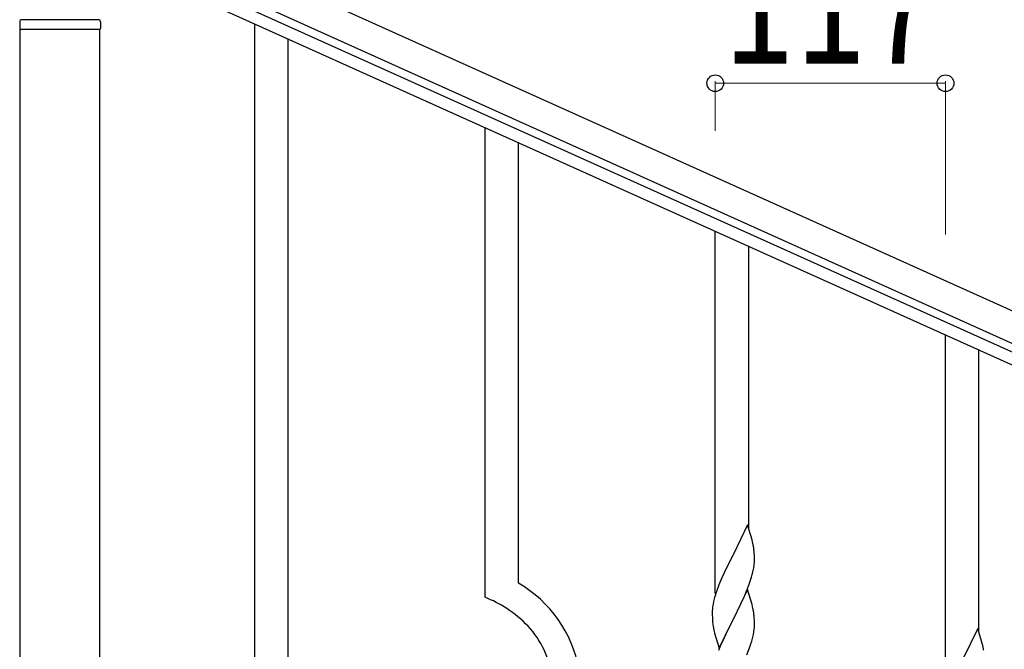
# Model space of a CAD drawing. Units: millimetres. Extents: x 0 to 8280, y 0 to 5795.
# Drawn here: x 3691 to 4191, y 1948 to 2268 of the extents above; entities that cross this region are included whole.
import ezdxf

# ---------------------------------------------------------------- set-up
doc = ezdxf.new("R2010")
doc.units = ezdxf.units.MM
doc.layers.add('YKK_A1', color=4, linetype='Continuous', lineweight=30)
doc.layers.add('YKK_D', color=6, linetype='Continuous', lineweight=13)
doc.styles.add('text-b', font='extslim2.shx', dxfattribs={"width": 0.8, "bigfont": 'extfont2.shx'})

msp = doc.modelspace()

# ---------------------------------------------------------------- linework, layer by layer
at = {"layer": 'YKK_A1', "linetype": 'Continuous', "ltscale": 0.5}
for p, q in [((4531.06, 1968.79), (3732.89, 2328)), ((4524.9, 1955.11), (3726.74, 2314.32)), ((3769.78, 2290.56), (4478.58, 1971.57)), ((3767.32, 2285.09), (4476.11, 1966.1)), ((3690.96, 2266.81), (3690.96, 2263.31)), ((3730.96, 2267.81), (3691.96, 2267.81)), ((3731.96, 2266.81), (3731.96, 2263.31)), ((3731.71, 2262.81), (3691.21, 2262.81)), ((3691.21, 1679.08), (3691.21, 2262.81)), ((3731.46, 2262.81), (3691.46, 2262.81)), ((3731.71, 1679.87), (3731.71, 2262.81))]:
    msp.add_line(p, q, dxfattribs=at)
at = {"layer": 'YKK_A1', "linetype": 'Continuous'}
for p, q in [((3810.46, 1609.54), (3810.46, 2265.67)), ((3827.46, 1601.89), (3827.46, 2258.02)), ((3927.46, 1974.61), (3927.46, 2213.02)), ((3944.46, 1981.69), (3944.46, 2205.37)), ((4044.46, 1976.42), (4044.46, 2160.36)), ((4061.46, 2009.34), (4061.46, 2152.71)), ((4161.46, 1923.77), (4161.46, 2107.71)), ((4178.46, 1956.68), (4178.46, 2100.06)), ((4060.86, 2011.36), (4053.64, 1996.5)), ((4063.13, 2003.72), (4060.86, 2011.36)), ((4063.38, 2002.76), (4063.13, 2003.72)), ((4063.59, 2001.82), (4063.38, 2002.76)), ((4064.25, 1996.96), (4064.14, 1998.37)), ((4064.31, 1995.71), (4064.25, 1996.96)), ((4053.3, 1995.83), (4050.47, 1990.19)), ((4053.64, 1996.5), (4053.3, 1995.83)), ((4064.35, 1993.98), (4064.31, 1995.71)), ((4064.34, 1992.04), (4064.36, 1992.84)), ((4064.36, 1992.84), (4064.35, 1993.98)), ((4048.91, 1986.91), (4047.81, 1984.44)), ((4050.47, 1990.19), (4048.91, 1986.91)), ((4063.44, 1986.69), (4063.78, 1988.1)), ((4063.78, 1988.1), (4064.04, 1989.47)), ((4064.04, 1989.47), (4064.23, 1990.78)), ((4047.81, 1984.44), (4046.34, 1980.92)), ((4061.53, 1980.75), (4062.25, 1982.76)), ((4062.25, 1982.76), (4062.74, 1984.26)), ((4046.34, 1980.92), (4045.56, 1978.89)), ((4060.86, 1978.5), (4053.64, 1963.63)), ((4059.25, 1975.2), (4060.33, 1977.71)), ((4060.33, 1977.71), (4061.53, 1980.75)), ((4063.13, 1970.85), (4060.86, 1978.5)), ((4043.61, 1972.5), (4043.32, 1971.12)), ((4044.1, 1974.41), (4043.61, 1972.5)), ((4044.53, 1975.88), (4044.1, 1974.41)), ((4057.03, 1970.41), (4058.14, 1972.75)), ((4058.14, 1972.75), (4059.25, 1975.2)), ((4042.97, 1968.51), (4042.92, 1967.7)), ((4042.92, 1967.7), (4042.92, 1967.3)), ((4042.92, 1967.3), (4042.94, 1965.44)), ((4043.32, 1971.12), (4043.1, 1969.79)), ((4053.81, 1963.96), (4055.52, 1967.35)), ((4055.52, 1967.35), (4057.03, 1970.41)), ((4063.38, 1969.89), (4063.13, 1970.85)), ((4063.59, 1968.96), (4063.38, 1969.89)), ((4042.94, 1965.44), (4042.97, 1964.43)), ((4042.97, 1964.43), (4043.01, 1963.49)), ((4043.01, 1963.49), (4043.11, 1962.05)), ((4043.11, 1962.05), (4043.26, 1960.73)), ((4046.41, 1948.78), (4053.64, 1963.63)), ((4053.47, 1963.3), (4050.69, 1957.77)), ((4053.64, 1963.63), (4053.47, 1963.3)), ((4053.64, 1963.63), (4053.81, 1963.96)), ((4064.25, 1964.09), (4064.14, 1965.5)), ((4064.31, 1962.84), (4064.25, 1964.09)), ((4064.35, 1961.12), (4064.31, 1962.84)), ((4043.26, 1960.73), (4043.41, 1959.74)), ((4043.9, 1957.38), (4044.15, 1956.42)), ((4050.69, 1957.77), (4049.36, 1955)), ((4063.87, 1955.69), (4064.11, 1957.05)), ((4064.11, 1957.05), (4064.28, 1958.34)), ((4064.28, 1958.34), (4064.34, 1959.17)), ((4064.34, 1959.17), (4064.36, 1959.97)), ((4064.36, 1959.97), (4064.35, 1961.12)), ((4177.86, 1958.71), (4170.64, 1943.85)), ((4180.13, 1951.06), (4177.86, 1958.71)), ((4044.15, 1956.42), (4046.41, 1948.78)), ((4048.91, 1954.04), (4047.16, 1950.07)), ((4049.36, 1955), (4048.91, 1954.04)), ((4062.59, 1950.89), (4063.04, 1952.37)), ((4063.04, 1952.37), (4063.56, 1954.3)), ((4063.56, 1954.3), (4063.87, 1955.69)), ((4047.16, 1950.07), (4046.14, 1947.54)), ((4060.53, 1945.34), (4061.9, 1948.89)), ((4061.9, 1948.89), (4062.59, 1950.89)), ((4180.38, 1950.11), (4180.13, 1951.06)), ((4180.59, 1949.17), (4180.38, 1950.11))]:
    msp.add_line(p, q, dxfattribs=at)
at = {"layer": 'YKK_A1', "linetype": 'Continuous', "ltscale": 0.5}
for centre, radius, start, end in [((3691.96, 2266.81), 1, 90, 180), ((3730.96, 2266.81), 1, 0, 90), ((3691.46, 2263.31), 0.5, 180, 270), ((3731.46, 2263.31), 0.5, 270, 0)]:
    msp.add_arc(centre, radius, start, end, dxfattribs=at)
at = {"layer": 'YKK_A1', "linetype": 'Continuous'}
for centre, radius, start, end in [((4022.13, 1993.12), 42.37, 9.5672, 11.859), ((4019.28, 1993.51), 45.12, 6.176, 8.4678), ((4032.91, 1994.03), 31.49, 354.0716, 356.3633), ((4002.35, 2002.97), 63.23, 342.7842, 345.076), ((3912.69, 1926.71), 63.51, 10.3516, 59.9813), ((4120.17, 1951.64), 79.42, 159.9344, 162.2261), ((3897.49, 1903.12), 77.52, 58.0921, 67.2545), ((3898.98, 1910.13), 70.83, 44.6641, 56.1137), ((4074.9, 1965.9), 32.04, 173.0323, 175.3241), ((4022, 1960.25), 42.49, 9.5359, 11.8277), ((4019.4, 1960.65), 45, 6.1963, 8.4881), ((3913.25, 1926.88), 48.94, 8.3412, 42.4642), ((4102.77, 1970.81), 60.39, 190.5595, 192.8513), ((4139.13, 1940.46), 42.37, 9.5672, 11.859)]:
    msp.add_arc(centre, radius, start, end, dxfattribs=at)
at = {"layer": 'YKK_D'}
for p, q in [((4044.46, 2211.36), (4044.46, 2236.55)), ((4161.46, 2235.55), (4044.46, 2235.55)), ((4161.46, 2158.71), (4161.46, 2236.55))]:
    msp.add_line(p, q, dxfattribs=at)
at = {"layer": 'YKK_D', "linetype": 'ByBlock', "lineweight": -2}
for centre in [(4044.46, 2235.55), (4161.46, 2235.55)]:
    msp.add_circle(centre, 4.25, dxfattribs=at)

# ---------------------------------------------------------------- texts
at = {"layer": 'YKK_D', "style": 'text-b', "width": 0.8}
msp.add_text('117', height=60, dxfattribs=at).set_placement((4048.56, 2245.55))

doc.saveas('drawing.dxf')
